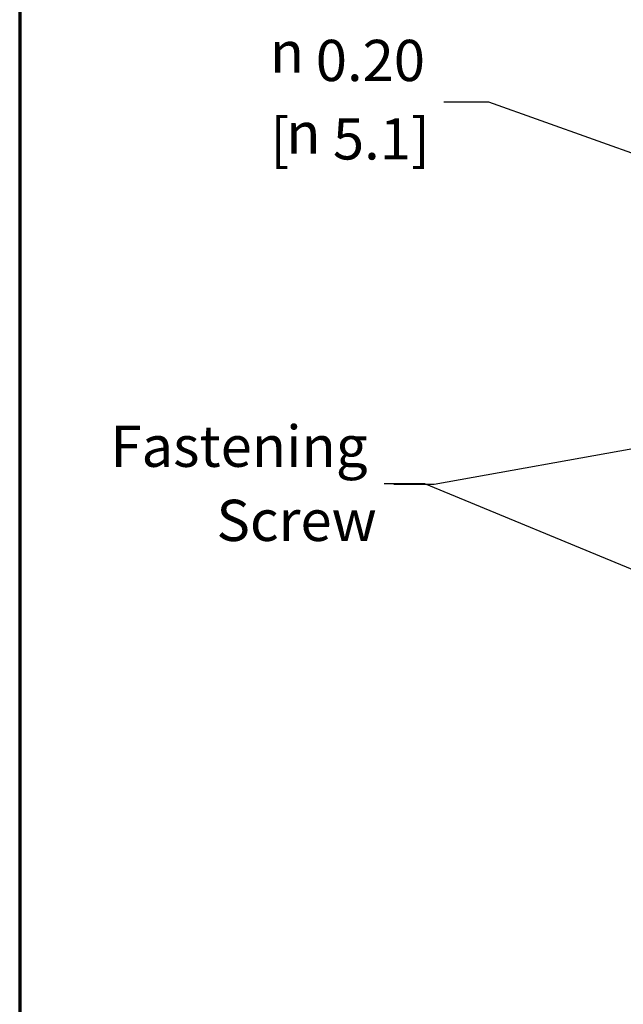
# Paper-space layout 'Layout1' of a CAD drawing. Units: inches. Extents: x 0 to 16.4, y 0 to 10.4.
# Drawn here: x 0 to 1.5, y 5.6 to 8 of the extents above; entities that cross this region are included whole.
import ezdxf

# ---------------------------------------------------------------- set-up
doc = ezdxf.new("R2010")
doc.units = ezdxf.units.IN
doc.header["$MEASUREMENT"] = 0
for name, color, linetype, lineweight in [('Border (ANSI)', 7, 'Continuous', 70), ('Dimension (ANSI)', 7, 'Continuous', 25), ('Symbol (ANSI)', 7, 'Continuous', 25)]:
    doc.layers.add(name, color=color, linetype=linetype, lineweight=lineweight)
doc.layers.add('Viewport1ForCustomObjects_0', color=7, linetype='Continuous')
doc.styles.get("Standard").update_dxf_attribs({"font": 'tahoma.ttf'})

# ---------------------------------------------------------------- blocks, each defined once
blk = doc.blocks.new('CustomObjectsInViewport1_0')
at = {"layer": 'Border (ANSI)'}
blk.add_line((0.3225, 10.6775), (0.3225, 0.3225), dxfattribs=at)
at = {"layer": 'Dimension (ANSI)'}
for p, q in [((1.4608, 8.1565), (1.3519, 8.1565)), ((2.4861, 7.7896), (1.4608, 8.1565))]:
    blk.add_line(p, q, dxfattribs=at)
at = {"layer": 'Symbol (ANSI)'}
for p, q in [((2.3931, 7.4204), (1.3284, 7.2286)), ((1.3054, 7.2304), (1.207, 7.2304)), ((1.3284, 7.2286), (1.23, 7.2286)), ((2.3472, 6.7998), (1.3054, 7.2304))]:
    blk.add_line(p, q, dxfattribs=at)
at = {"layer": 'Dimension (ANSI)', "char_height": 0.1, "attachment_point": 1}
for s, insert in [('\\fAIGDT|b0|i0;\\W1.;n', (0.9294, 8.3279)), ('\\fCalibri Light|b0|i0;\\W1.;0.20', (1.0409, 8.3074)), ('\\fCalibri Light|b0|i0;\\W1.;[', (0.9305, 8.1171)), ('\\fCalibri Light|b0|i0;\\W1.;5.1]', (1.0824, 8.1171)), ('\\fAIGDT|b0|i0;\\W1.;n', (0.9693, 8.1315))]:
    blk.add_mtext(s, dxfattribs=dict(at, insert=insert))
at = {"layer": 'Symbol (ANSI)', "char_height": 0.1, "attachment_point": 1}
for s, insert in [('\\fCalibri Light|b0|i0;\\W1.;Fastening ', (0.5427, 7.3714)), ('\\fCalibri Light|b0|i0;\\W1.;Screw', (0.7999, 7.1915))]:
    blk.add_mtext(s, dxfattribs=dict(at, insert=insert))

psp = doc.layouts.get("Layout1")

# ---------------------------------------------------------------- block references
at = {"layer": 'Viewport1ForCustomObjects_0'}
psp.add_blockref('CustomObjectsInViewport1_0', (-0.3225, -0.3225), dxfattribs=at)

doc.saveas('drawing.dxf')
